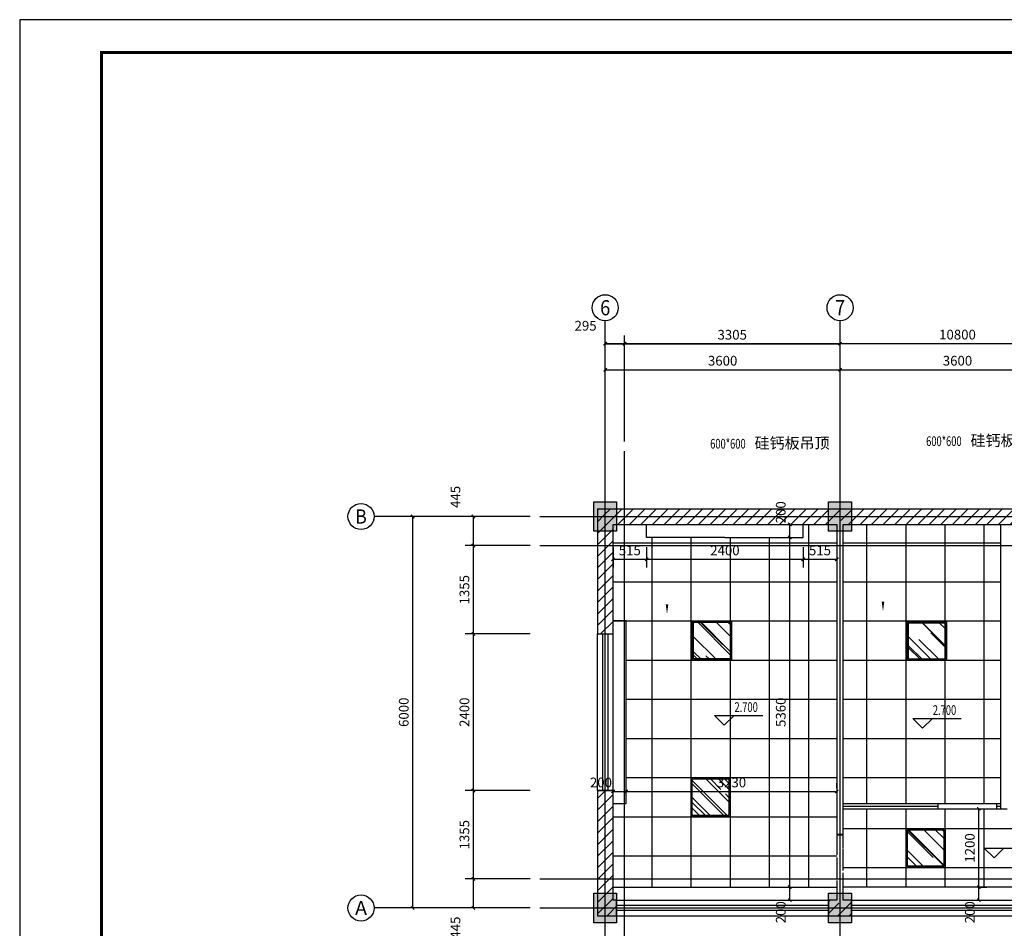
# Model space of a CAD drawing. Extents: x -33339 to 432012, y -112461 to 118978.
# Drawn here: x 195214 to 210306, y -75191 to -61265 of the extents above; entities that cross this region are included whole.
import ezdxf
from ezdxf.enums import TextEntityAlignment as Align

# ---------------------------------------------------------------- set-up
doc = ezdxf.new("R2010")
doc.units = 0
doc.header["$LTSCALE"] = 1000
doc.header["$MEASUREMENT"] = 0
doc.linetypes.add('DASH', pattern=[0.35, 0.25, -0.1])
doc.linetypes.add('幕墙平面0515$0$HIDDEN2', pattern=[0.1875, 0.125, -0.0625])
for name, color, linetype in [('1吊顶', 3, 'Continuous'), ('1家具', 3, 'Continuous'), ('44立面', 3, 'Continuous'), ('_顶面灯具', 165, 'Continuous'), ('AXIS', 3, 'Continuous'), ('AXIS_TEXT', 7, 'Continuous'), ('DIM_ELEV', 3, 'Continuous'), ('DIM_SYMB', 3, 'Continuous'), ('DOTE', 1, 'Continuous'), ('PUB_DIM', 3, 'Continuous'), ('PUB_HATCH', 8, 'Continuous'), ('PUB_TEXT', 7, 'Continuous'), ('WALL', 9, 'Continuous'), ('WINDOW', 4, 'Continuous'), ('时代图框', 161, 'Continuous'), ('门槛石', 252, '幕墙平面0515$0$HIDDEN2')]:
    doc.layers.add(name, color=color, linetype=linetype)
doc.styles.add('_TCH_AXIS', font='COMPLEX', dxfattribs={"bigfont": 'GBCBIG'})
doc.styles.add('_TCH_DIM', font='SIMPLEX', dxfattribs={"bigfont": 'GBCBIG'})
doc.styles.add('_TCH_DIM_T3', font='SIMPLEX', dxfattribs={"width": 0.705882, "bigfont": 'GBCBIG'})
doc.styles.add('COMPLEX', font='COMPLEX')
doc.styles.add('ERA', font='txt')
doc.dimstyles.new('_TCH_ARCH&&50', dxfattribs={"dimtxt": 148.75, "dimasz": 50, "dimexe": 125, "dimexo": 150, "dimgap": 63.125, "dimtad": 1, "dimdec": 0, "dimzin": 0, "dimdsep": 46, "dimtxsty": '_TCH_DIM_T3', "dimblk": 'ARCHTICK', "dimcen": 0.09, "dimclrt": 7, "dimazin": 2, "dimtfac": 1, "dimtdec": 0, "dimtix": 1, "dimtmove": 2, "dimatfit": 3, "dimfxl": 1, "dimtolj": 1, "dimtzin": 0, "dimarcsym": 0})
pattern_1 = [(45, (0, 89.76), (-88.38838, 88.38838), [])]

# ---------------------------------------------------------------- blocks, each defined once
blk = doc.blocks.new('*U10')
at = {"layer": 'Defpoints'}
blk.add_point((-58408, 41005), dxfattribs=at)
at = {"layer": '时代图框', "color": 161}
for p, q in [((1000, 41000), (-58400, 41000)), ((-58400, 41000), (-58400, -1000))]:
    blk.add_line(p, q, dxfattribs=at)
at = {"layer": '时代图框', "color": 161, "const_width": 100}
blk.add_lwpolyline([(-55900, 0), (0, 0), (0, 40000), (-55900, 40000)], close=True, dxfattribs=at)
at = {"layer": '时代图框', "style": 'ERA', "width": 0.7}
blk.add_attdef('图纸编号', text='', height=250, dxfattribs=at).set_placement((-3555, 1064), align=Align.CENTER)
blk = doc.blocks.new('DFHDJH')
at = {"layer": '_顶面灯具'}
h = blk.add_hatch(dxfattribs=at)
h.set_pattern_fill('AR-RROOF', color=8, scale=300, angle=-45, style=0)
h.set_pattern_definition([(315, (1236949.2, 285537.52), (678.82251, -254.55844), [4500, -600, 1500, -300]), (315, (1237337.4, 285361.45), (70.00357, 494.26764), [900, -99, 1800, -225]), (315, (1237235.57, 285611.77), (1245.215042, -960.958116), [2400, -420, 1200, -300])])
h.paths.add_polyline_path([(3387812, 617994), (3388372, 617994), (3388372, 617434), (3387812, 617434)])
blk.add_lwpolyline([(3387792, 618014), (3388392, 618014), (3388392, 617414), (3387792, 617414)], close=True, dxfattribs=at)
at = {"layer": '_顶面灯具', "color": 8}
blk.add_lwpolyline([(3387812, 617994), (3388372, 617994), (3388372, 617434), (3387812, 617434)], close=True, dxfattribs=at)
blk = doc.blocks.new('_ArchTick')
at = {"color": 0, "linetype": 'ByBlock', "const_width": 0.4}
blk.add_lwpolyline([(-0.5, -0.5), (0.5, 0.5)], dxfattribs=at)
blk = doc.blocks.new('*D65')
at = {"layer": 'Defpoints', "color": 0, "transparency": 16777216}
for p in [(202168, -74435), (203189, -74435), (203189, -74880)]:
    blk.add_point(p, dxfattribs=at)
at = {"layer": 'PUB_DIM', "color": 0, "lineweight": -2, "transparency": 16777216}
for p, q in [((203039, -74435), (202043, -74435)), ((202168, -74880), (202168, -74435)), ((203039, -74880), (202043, -74880))]:
    blk.add_line(p, q, dxfattribs=at)
at = {"layer": 'PUB_DIM', "color": 0, "lineweight": -2, "transparency": 16777216, "xscale": 50, "yscale": 50, "zscale": 50}
for p, rotation in [((202168, -74435), 90), ((202168, -74880), 270)]:
    blk.add_blockref('_ArchTick', p, dxfattribs=dict(at, rotation=rotation))
at = {"layer": 'PUB_DIM', "color": 7, "transparency": 16777216, "insert": (201893, -75181), "char_height": 148.8, "attachment_point": 5, "rotation": 90, "style": '_TCH_DIM_T3'}
blk.add_mtext('\\A1;445', dxfattribs=at)
blk = doc.blocks.new('*D66')
at = {"layer": 'Defpoints', "color": 0, "transparency": 16777216}
for p in [(202168, -69325), (203189, -69325), (203189, -70680)]:
    blk.add_point(p, dxfattribs=at)
at = {"layer": 'PUB_DIM', "color": 0, "lineweight": -2, "transparency": 16777216}
for p, q in [((203039, -69325), (202043, -69325)), ((202168, -70680), (202168, -69325)), ((203039, -70680), (202043, -70680))]:
    blk.add_line(p, q, dxfattribs=at)
at = {"layer": 'PUB_DIM', "color": 0, "lineweight": -2, "transparency": 16777216, "xscale": 50, "yscale": 50, "zscale": 50}
for p, rotation in [((202168, -69325), 90), ((202168, -70680), 270)]:
    blk.add_blockref('_ArchTick', p, dxfattribs=dict(at, rotation=rotation))
at = {"layer": 'PUB_DIM', "color": 7, "transparency": 16777216, "insert": (202031, -70002), "char_height": 148.8, "attachment_point": 5, "rotation": 90, "style": '_TCH_DIM_T3'}
blk.add_mtext('\\A1;1355', dxfattribs=at)
blk = doc.blocks.new('*D67')
at = {"layer": 'Defpoints', "color": 0, "transparency": 16777216}
for p in [(202168, -68880), (203189, -68880), (203189, -69325)]:
    blk.add_point(p, dxfattribs=at)
at = {"layer": 'PUB_DIM', "color": 0, "lineweight": -2, "transparency": 16777216}
for p, q in [((203039, -68880), (202043, -68880)), ((202168, -69325), (202168, -68880)), ((203039, -69325), (202043, -69325))]:
    blk.add_line(p, q, dxfattribs=at)
at = {"layer": 'PUB_DIM', "color": 0, "lineweight": -2, "transparency": 16777216, "xscale": 50, "yscale": 50, "zscale": 50}
for p, rotation in [((202168, -68880), 90), ((202168, -69325), 270)]:
    blk.add_blockref('_ArchTick', p, dxfattribs=dict(at, rotation=rotation))
at = {"layer": 'PUB_DIM', "color": 7, "transparency": 16777216, "insert": (201893, -68579), "char_height": 148.8, "attachment_point": 5, "rotation": 90, "style": '_TCH_DIM_T3'}
blk.add_mtext('\\A1;445', dxfattribs=at)
blk = doc.blocks.new('*D75')
at = {"layer": 'Defpoints', "color": 0, "transparency": 16777216}
for p in [(202168, -70680), (203189, -70680), (203189, -73080)]:
    blk.add_point(p, dxfattribs=at)
at = {"layer": 'PUB_DIM', "color": 0, "lineweight": -2, "transparency": 16777216}
for p, q in [((203039, -70680), (202043, -70680)), ((202168, -73080), (202168, -70680)), ((203039, -73080), (202043, -73080))]:
    blk.add_line(p, q, dxfattribs=at)
at = {"layer": 'PUB_DIM', "color": 0, "lineweight": -2, "transparency": 16777216, "xscale": 50, "yscale": 50, "zscale": 50}
for p, rotation in [((202168, -70680), 90), ((202168, -73080), 270)]:
    blk.add_blockref('_ArchTick', p, dxfattribs=dict(at, rotation=rotation))
at = {"layer": 'PUB_DIM', "color": 7, "transparency": 16777216, "insert": (202031, -71880), "char_height": 148.8, "attachment_point": 5, "rotation": 90, "style": '_TCH_DIM_T3'}
blk.add_mtext('\\A1;2400', dxfattribs=at)
blk = doc.blocks.new('*D76')
at = {"layer": 'Defpoints', "color": 0, "transparency": 16777216}
for p in [(202168, -73080), (203189, -73080), (203189, -74435)]:
    blk.add_point(p, dxfattribs=at)
at = {"layer": 'PUB_DIM', "color": 0, "lineweight": -2, "transparency": 16777216}
for p, q in [((203039, -73080), (202043, -73080)), ((202168, -74435), (202168, -73080)), ((203039, -74435), (202043, -74435))]:
    blk.add_line(p, q, dxfattribs=at)
at = {"layer": 'PUB_DIM', "color": 0, "lineweight": -2, "transparency": 16777216, "xscale": 50, "yscale": 50, "zscale": 50}
for p, rotation in [((202168, -73080), 90), ((202168, -74435), 270)]:
    blk.add_blockref('_ArchTick', p, dxfattribs=dict(at, rotation=rotation))
at = {"layer": 'PUB_DIM', "color": 7, "transparency": 16777216, "insert": (202031, -73757), "char_height": 148.8, "attachment_point": 5, "rotation": 90, "style": '_TCH_DIM_T3'}
blk.add_mtext('\\A1;1355', dxfattribs=at)
blk = doc.blocks.new('*D77')
at = {"layer": 'Defpoints', "color": 0, "transparency": 16777216}
for p in [(204484, -66231), (204189, -67880), (204484, -67880)]:
    blk.add_point(p, dxfattribs=at)
at = {"layer": 'PUB_DIM', "color": 0, "lineweight": -2, "transparency": 16777216}
for p, q in [((204189, -67730), (204189, -66106)), ((204189, -66231), (204484, -66231)), ((204484, -67730), (204484, -66106))]:
    blk.add_line(p, q, dxfattribs=at)
at = {"layer": 'PUB_DIM', "color": 0, "lineweight": -2, "transparency": 16777216, "xscale": 50, "yscale": 50, "zscale": 50, "rotation": 180}
blk.add_blockref('_ArchTick', (204189, -66231), dxfattribs=at)
at = {"layer": 'PUB_DIM', "color": 0, "lineweight": -2, "transparency": 16777216, "xscale": 50, "yscale": 50, "zscale": 50}
blk.add_blockref('_ArchTick', (204484, -66231), dxfattribs=at)
at = {"layer": 'PUB_DIM', "color": 7, "transparency": 16777216, "insert": (203888, -65956), "char_height": 148.8, "attachment_point": 5, "style": '_TCH_DIM_T3'}
blk.add_mtext('\\A1;295', dxfattribs=at)
blk = doc.blocks.new('*D78')
at = {"layer": 'Defpoints', "color": 0, "transparency": 16777216}
for p in [(207789, -66231), (207789, -67265), (204484, -67880)]:
    blk.add_point(p, dxfattribs=at)
at = {"layer": 'PUB_DIM', "color": 0, "lineweight": -2, "transparency": 16777216}
for p, q in [((204484, -67730), (204484, -66106)), ((204484, -66231), (207789, -66231)), ((207789, -67115), (207789, -66106))]:
    blk.add_line(p, q, dxfattribs=at)
at = {"layer": 'PUB_DIM', "color": 0, "lineweight": -2, "transparency": 16777216, "xscale": 50, "yscale": 50, "zscale": 50, "rotation": 180}
blk.add_blockref('_ArchTick', (204484, -66231), dxfattribs=at)
at = {"layer": 'PUB_DIM', "color": 0, "lineweight": -2, "transparency": 16777216, "xscale": 50, "yscale": 50, "zscale": 50}
blk.add_blockref('_ArchTick', (207789, -66231), dxfattribs=at)
at = {"layer": 'PUB_DIM', "color": 7, "transparency": 16777216, "insert": (206136, -66094), "char_height": 148.8, "attachment_point": 5, "style": '_TCH_DIM_T3'}
blk.add_mtext('\\A1;3305', dxfattribs=at)
blk = doc.blocks.new('*D341')
at = {"layer": 'Defpoints', "color": 0, "transparency": 16777216}
for p in [(204309, -69200), (204824, -69200), (204824, -69536)]:
    blk.add_point(p, dxfattribs=at)
at = {"layer": 'PUB_DIM', "color": 0, "lineweight": -2, "transparency": 16777216}
for p, q in [((204309, -69350), (204309, -69661)), ((204824, -69350), (204824, -69661)), ((204309, -69536), (204824, -69536))]:
    blk.add_line(p, q, dxfattribs=at)
at = {"layer": 'PUB_DIM', "color": 0, "lineweight": -2, "transparency": 16777216, "xscale": 50, "yscale": 50, "zscale": 50, "rotation": 180}
blk.add_blockref('_ArchTick', (204309, -69536), dxfattribs=at)
at = {"layer": 'PUB_DIM', "color": 0, "lineweight": -2, "transparency": 16777216, "xscale": 50, "yscale": 50, "zscale": 50}
blk.add_blockref('_ArchTick', (204824, -69536), dxfattribs=at)
at = {"layer": 'PUB_DIM', "color": 7, "transparency": 16777216, "insert": (204566, -69399), "char_height": 148.8, "attachment_point": 5, "style": '_TCH_DIM_T3'}
blk.add_mtext('\\A1;515', dxfattribs=at)
blk = doc.blocks.new('*D342')
at = {"layer": 'Defpoints', "color": 0, "transparency": 16777216}
for p in [(204824, -69200), (207224, -69200), (207224, -69536)]:
    blk.add_point(p, dxfattribs=at)
at = {"layer": 'PUB_DIM', "color": 0, "lineweight": -2, "transparency": 16777216}
for p, q in [((204824, -69350), (204824, -69661)), ((207224, -69350), (207224, -69661)), ((204824, -69536), (207224, -69536))]:
    blk.add_line(p, q, dxfattribs=at)
at = {"layer": 'PUB_DIM', "color": 0, "lineweight": -2, "transparency": 16777216, "xscale": 50, "yscale": 50, "zscale": 50, "rotation": 180}
blk.add_blockref('_ArchTick', (204824, -69536), dxfattribs=at)
at = {"layer": 'PUB_DIM', "color": 0, "lineweight": -2, "transparency": 16777216, "xscale": 50, "yscale": 50, "zscale": 50}
blk.add_blockref('_ArchTick', (207224, -69536), dxfattribs=at)
at = {"layer": 'PUB_DIM', "color": 7, "transparency": 16777216, "insert": (206024, -69399), "char_height": 148.8, "attachment_point": 5, "style": '_TCH_DIM_T3'}
blk.add_mtext('\\A1;2400', dxfattribs=at)
blk = doc.blocks.new('*D343')
at = {"layer": 'Defpoints', "color": 0, "transparency": 16777216}
for p in [(207224, -69200), (207739, -69200), (207739, -69536)]:
    blk.add_point(p, dxfattribs=at)
at = {"layer": 'PUB_DIM', "color": 0, "lineweight": -2, "transparency": 16777216}
for p, q in [((207224, -69350), (207224, -69661)), ((207739, -69350), (207739, -69661)), ((207224, -69536), (207739, -69536))]:
    blk.add_line(p, q, dxfattribs=at)
at = {"layer": 'PUB_DIM', "color": 0, "lineweight": -2, "transparency": 16777216, "xscale": 50, "yscale": 50, "zscale": 50, "rotation": 180}
blk.add_blockref('_ArchTick', (207224, -69536), dxfattribs=at)
at = {"layer": 'PUB_DIM', "color": 0, "lineweight": -2, "transparency": 16777216, "xscale": 50, "yscale": 50, "zscale": 50}
blk.add_blockref('_ArchTick', (207739, -69536), dxfattribs=at)
at = {"layer": 'PUB_DIM', "color": 7, "transparency": 16777216, "insert": (207481, -69399), "char_height": 148.8, "attachment_point": 5, "style": '_TCH_DIM_T3'}
blk.add_mtext('\\A1;515', dxfattribs=at)
blk = doc.blocks.new('*D531')
at = {"layer": 'Defpoints', "color": 0, "transparency": 16777216}
for p in [(209753, -73360), (209916, -73360), (209753, -74560)]:
    blk.add_point(p, dxfattribs=at)
at = {"layer": 'PUB_DIM', "color": 0, "lineweight": -2, "transparency": 16777216}
for p, q in [((209903, -73360), (210041, -73360)), ((209916, -74560), (209916, -73360)), ((209903, -74560), (210041, -74560))]:
    blk.add_line(p, q, dxfattribs=at)
at = {"layer": 'PUB_DIM', "color": 0, "lineweight": -2, "transparency": 16777216, "xscale": 50, "yscale": 50, "zscale": 50}
for p, rotation in [((209916, -73360), 90), ((209916, -74560), 270)]:
    blk.add_blockref('_ArchTick', p, dxfattribs=dict(at, rotation=rotation))
at = {"layer": 'PUB_DIM', "color": 7, "transparency": 16777216, "insert": (209778, -73960), "char_height": 148.8, "attachment_point": 5, "rotation": 90, "style": '_TCH_DIM_T3'}
blk.add_mtext('\\A1;1200', dxfattribs=at)
blk = doc.blocks.new('*D532')
at = {"layer": 'Defpoints', "color": 0, "transparency": 16777216}
for p in [(209753, -74560), (209916, -74560), (209753, -74760)]:
    blk.add_point(p, dxfattribs=at)
at = {"layer": 'PUB_DIM', "color": 0, "lineweight": -2, "transparency": 16777216}
for p, q in [((209903, -74560), (210041, -74560)), ((209916, -74760), (209916, -74560)), ((209903, -74760), (210041, -74760))]:
    blk.add_line(p, q, dxfattribs=at)
at = {"layer": 'PUB_DIM', "color": 0, "lineweight": -2, "transparency": 16777216, "xscale": 50, "yscale": 50, "zscale": 50}
for p, rotation in [((209916, -74560), 90), ((209916, -74760), 270)]:
    blk.add_blockref('_ArchTick', p, dxfattribs=dict(at, rotation=rotation))
at = {"layer": 'PUB_DIM', "color": 7, "transparency": 16777216, "insert": (209778, -74945), "char_height": 148.8, "attachment_point": 5, "rotation": 90, "style": '_TCH_DIM_T3'}
blk.add_mtext('\\A1;200', dxfattribs=at)
blk = doc.blocks.new('*D533')
at = {"layer": 'Defpoints', "color": 0, "transparency": 16777216}
for p in [(206917, -69000), (207018, -69000), (206917, -69200)]:
    blk.add_point(p, dxfattribs=at)
at = {"layer": 'PUB_DIM', "color": 0, "lineweight": -2, "transparency": 16777216}
for p, q in [((207018, -69200), (207018, -69000)), ((207067, -69000), (207143, -69000)), ((207067, -69200), (207143, -69200))]:
    blk.add_line(p, q, dxfattribs=at)
at = {"layer": 'PUB_DIM', "color": 0, "lineweight": -2, "transparency": 16777216, "xscale": 50, "yscale": 50, "zscale": 50}
for p, rotation in [((207018, -69000), 90), ((207018, -69200), 270)]:
    blk.add_blockref('_ArchTick', p, dxfattribs=dict(at, rotation=rotation))
at = {"layer": 'PUB_DIM', "color": 7, "transparency": 16777216, "insert": (206880, -68815), "char_height": 148.8, "attachment_point": 5, "rotation": 90, "style": '_TCH_DIM_T3'}
blk.add_mtext('\\A1;200', dxfattribs=at)
blk = doc.blocks.new('*D534')
at = {"layer": 'Defpoints', "color": 0, "transparency": 16777216}
for p in [(206917, -69200), (207018, -69200), (206917, -74560)]:
    blk.add_point(p, dxfattribs=at)
at = {"layer": 'PUB_DIM', "color": 0, "lineweight": -2, "transparency": 16777216}
for p, q in [((207018, -74560), (207018, -69200)), ((207067, -69200), (207143, -69200)), ((207067, -74560), (207143, -74560))]:
    blk.add_line(p, q, dxfattribs=at)
at = {"layer": 'PUB_DIM', "color": 0, "lineweight": -2, "transparency": 16777216, "xscale": 50, "yscale": 50, "zscale": 50}
for p, rotation in [((207018, -69200), 90), ((207018, -74560), 270)]:
    blk.add_blockref('_ArchTick', p, dxfattribs=dict(at, rotation=rotation))
at = {"layer": 'PUB_DIM', "color": 7, "transparency": 16777216, "insert": (206880, -71880), "char_height": 148.8, "attachment_point": 5, "rotation": 90, "style": '_TCH_DIM_T3'}
blk.add_mtext('\\A1;5360', dxfattribs=at)
blk = doc.blocks.new('*D535')
at = {"layer": 'Defpoints', "color": 0, "transparency": 16777216}
for p in [(206917, -74560), (207018, -74560), (206917, -74760)]:
    blk.add_point(p, dxfattribs=at)
at = {"layer": 'PUB_DIM', "color": 0, "lineweight": -2, "transparency": 16777216}
for p, q in [((207018, -74760), (207018, -74560)), ((207067, -74560), (207143, -74560)), ((207067, -74760), (207143, -74760))]:
    blk.add_line(p, q, dxfattribs=at)
at = {"layer": 'PUB_DIM', "color": 0, "lineweight": -2, "transparency": 16777216, "xscale": 50, "yscale": 50, "zscale": 50}
for p, rotation in [((207018, -74560), 90), ((207018, -74760), 270)]:
    blk.add_blockref('_ArchTick', p, dxfattribs=dict(at, rotation=rotation))
at = {"layer": 'PUB_DIM', "color": 7, "transparency": 16777216, "insert": (206880, -74945), "char_height": 148.8, "attachment_point": 5, "rotation": 90, "style": '_TCH_DIM_T3'}
blk.add_mtext('\\A1;200', dxfattribs=at)
blk = doc.blocks.new('*D536')
at = {"layer": 'Defpoints', "color": 0, "transparency": 16777216}
for p in [(204309, -73194), (204509, -73093), (204509, -73194)]:
    blk.add_point(p, dxfattribs=at)
at = {"layer": 'PUB_DIM', "color": 0, "lineweight": -2, "transparency": 16777216}
for p, q in [((204309, -73044), (204309, -72968)), ((204509, -73044), (204509, -72968)), ((204309, -73093), (204509, -73093))]:
    blk.add_line(p, q, dxfattribs=at)
at = {"layer": 'PUB_DIM', "color": 0, "lineweight": -2, "transparency": 16777216, "xscale": 50, "yscale": 50, "zscale": 50, "rotation": 180}
blk.add_blockref('_ArchTick', (204309, -73093), dxfattribs=at)
at = {"layer": 'PUB_DIM', "color": 0, "lineweight": -2, "transparency": 16777216, "xscale": 50, "yscale": 50, "zscale": 50}
blk.add_blockref('_ArchTick', (204509, -73093), dxfattribs=at)
at = {"layer": 'PUB_DIM', "color": 7, "transparency": 16777216, "insert": (204124, -72956), "char_height": 148.8, "attachment_point": 5, "style": '_TCH_DIM_T3'}
blk.add_mtext('\\A1;200', dxfattribs=at)
blk = doc.blocks.new('*D537')
at = {"layer": 'Defpoints', "color": 0, "transparency": 16777216}
for p in [(204509, -73194), (207739, -73093), (207739, -73194)]:
    blk.add_point(p, dxfattribs=at)
at = {"layer": 'PUB_DIM', "color": 0, "lineweight": -2, "transparency": 16777216}
for p, q in [((204509, -73044), (204509, -72968)), ((207739, -73044), (207739, -72968)), ((204509, -73093), (207739, -73093))]:
    blk.add_line(p, q, dxfattribs=at)
at = {"layer": 'PUB_DIM', "color": 0, "lineweight": -2, "transparency": 16777216, "xscale": 50, "yscale": 50, "zscale": 50, "rotation": 180}
blk.add_blockref('_ArchTick', (204509, -73093), dxfattribs=at)
at = {"layer": 'PUB_DIM', "color": 0, "lineweight": -2, "transparency": 16777216, "xscale": 50, "yscale": 50, "zscale": 50}
blk.add_blockref('_ArchTick', (207739, -73093), dxfattribs=at)
at = {"layer": 'PUB_DIM', "color": 7, "transparency": 16777216, "insert": (206124, -72956), "char_height": 148.8, "attachment_point": 5, "style": '_TCH_DIM_T3'}
blk.add_mtext('\\A1;3230', dxfattribs=at)
blk = doc.blocks.new('*D649')
at = {"layer": 'Defpoints', "color": 0, "transparency": 16777216}
for p in [(201238, -68880), (202564, -68880), (202564, -74880)]:
    blk.add_point(p, dxfattribs=at)
at = {"layer": 'PUB_DIM', "color": 0, "lineweight": -2, "transparency": 16777216}
for p, q in [((202414, -68880), (201113, -68880)), ((201238, -74880), (201238, -68880)), ((202414, -74880), (201113, -74880))]:
    blk.add_line(p, q, dxfattribs=at)
at = {"layer": 'PUB_DIM', "color": 0, "lineweight": -2, "transparency": 16777216, "xscale": 50, "yscale": 50, "zscale": 50}
for p, rotation in [((201238, -68880), 90), ((201238, -74880), 270)]:
    blk.add_blockref('_ArchTick', p, dxfattribs=dict(at, rotation=rotation))
at = {"layer": 'PUB_DIM', "color": 7, "transparency": 16777216, "insert": (201101, -71880), "char_height": 148.8, "attachment_point": 5, "rotation": 90, "style": '_TCH_DIM_T3'}
blk.add_mtext('\\A1;6000', dxfattribs=at)
blk = doc.blocks.new('*D650')
at = {"layer": 'Defpoints', "color": 0, "transparency": 16777216}
for p in [(207789, -66630), (204189, -67880), (207789, -67880)]:
    blk.add_point(p, dxfattribs=at)
at = {"layer": 'PUB_DIM', "color": 0, "lineweight": -2, "transparency": 16777216}
for p, q in [((204189, -67730), (204189, -66505)), ((207789, -67730), (207789, -66505)), ((204189, -66630), (207789, -66630))]:
    blk.add_line(p, q, dxfattribs=at)
at = {"layer": 'PUB_DIM', "color": 0, "lineweight": -2, "transparency": 16777216, "xscale": 50, "yscale": 50, "zscale": 50, "rotation": 180}
blk.add_blockref('_ArchTick', (204189, -66630), dxfattribs=at)
at = {"layer": 'PUB_DIM', "color": 0, "lineweight": -2, "transparency": 16777216, "xscale": 50, "yscale": 50, "zscale": 50}
blk.add_blockref('_ArchTick', (207789, -66630), dxfattribs=at)
at = {"layer": 'PUB_DIM', "color": 7, "transparency": 16777216, "insert": (205989, -66492), "char_height": 148.8, "attachment_point": 5, "style": '_TCH_DIM_T3'}
blk.add_mtext('\\A1;3600', dxfattribs=at)
blk = doc.blocks.new('*D651')
at = {"layer": 'Defpoints', "color": 0, "transparency": 16777216}
for p in [(211389, -66630), (207789, -67880), (211389, -67880)]:
    blk.add_point(p, dxfattribs=at)
at = {"layer": 'PUB_DIM', "color": 0, "lineweight": -2, "transparency": 16777216}
for p, q in [((207789, -67730), (207789, -66505)), ((211389, -67730), (211389, -66505)), ((207789, -66630), (211389, -66630))]:
    blk.add_line(p, q, dxfattribs=at)
at = {"layer": 'PUB_DIM', "color": 0, "lineweight": -2, "transparency": 16777216, "xscale": 50, "yscale": 50, "zscale": 50, "rotation": 180}
blk.add_blockref('_ArchTick', (207789, -66630), dxfattribs=at)
at = {"layer": 'PUB_DIM', "color": 0, "lineweight": -2, "transparency": 16777216, "xscale": 50, "yscale": 50, "zscale": 50}
blk.add_blockref('_ArchTick', (211389, -66630), dxfattribs=at)
at = {"layer": 'PUB_DIM', "color": 7, "transparency": 16777216, "insert": (209589, -66492), "char_height": 148.8, "attachment_point": 5, "style": '_TCH_DIM_T3'}
blk.add_mtext('\\A1;3600', dxfattribs=at)
blk = doc.blocks.new('*D653')
at = {"layer": 'Defpoints', "color": 0, "transparency": 16777216}
for p in [(214989, -66230), (204189, -67880), (214989, -67880)]:
    blk.add_point(p, dxfattribs=at)
at = {"layer": 'PUB_DIM', "color": 0, "lineweight": -2, "transparency": 16777216}
for p, q in [((204189, -67730), (204189, -66105)), ((204189, -66230), (214989, -66230)), ((214989, -67730), (214989, -66105))]:
    blk.add_line(p, q, dxfattribs=at)
at = {"layer": 'PUB_DIM', "color": 0, "lineweight": -2, "transparency": 16777216, "xscale": 50, "yscale": 50, "zscale": 50, "rotation": 180}
blk.add_blockref('_ArchTick', (204189, -66230), dxfattribs=at)
at = {"layer": 'PUB_DIM', "color": 0, "lineweight": -2, "transparency": 16777216, "xscale": 50, "yscale": 50, "zscale": 50}
blk.add_blockref('_ArchTick', (214989, -66230), dxfattribs=at)
at = {"layer": 'PUB_DIM', "color": 7, "transparency": 16777216, "insert": (209589, -66092), "char_height": 148.8, "attachment_point": 5, "style": '_TCH_DIM_T3'}
blk.add_mtext('\\A1;10800', dxfattribs=at)
blk = doc.blocks.new('$TCHSYS$WIN2D')
for p, q in [((-0.5, 0.5), (0.5, 0.5)), ((-0.5, 0.5), (-0.5, -0.5)), ((0.5, 0.5), (0.5, -0.5)), ((0.5, 0.1667), (-0.5, 0.1667)), ((0.5, -0.1667), (-0.5, -0.1667)), ((-0.5, -0.5), (0.5, -0.5))]:
    blk.add_line(p, q)
blk = doc.blocks.new('_AXISO')
blk.add_circle((0, 0), 0.5)
at = {"layer": 'AXIS_TEXT', "style": 'COMPLEX', "width": 1.041667}
blk.add_attdef('A', text='', height=0.56, dxfattribs=at).set_placement((-0.25, -0.28), (0.25, -0.28), align=Align.FIT)

msp = doc.modelspace()

# ---------------------------------------------------------------- hatches: boundary and pattern name
h = msp.add_hatch(color=256)
h.dxf.hatch_style = 1
h.paths.add_polyline_path([(204013.8, -68655), (204363.8, -68655), (204363.8, -69105), (204013.8, -69105)])
h = msp.add_hatch(color=256)
h.dxf.hatch_style = 1
h.paths.add_polyline_path([(207613.8, -68655), (207963.8, -68655), (207963.8, -69105), (207613.8, -69105)])
h = msp.add_hatch(color=256)
h.dxf.hatch_style = 1
h.paths.add_polyline_path([(204013.8, -74655), (204363.8, -74655), (204363.8, -75105), (204013.8, -75105)])
h = msp.add_hatch(color=256)
h.dxf.hatch_style = 1
h.paths.add_polyline_path([(207613.8, -74655), (207963.8, -74655), (207963.8, -75105), (207613.8, -75105)])
at = {"layer": 'PUB_HATCH'}
h = msp.add_hatch(dxfattribs=at)
h.set_pattern_fill('普通砖', color=256, scale=50, style=0)
h.set_pattern_definition(pattern_1)
h.paths.add_polyline_path([(204068.8, -68760), (204308.8, -69000), (207738.8, -69000), (207788.8, -68920), (207788.8, -68760)])
h = msp.add_hatch(dxfattribs=at)
h.set_pattern_fill('普通砖', color=256, scale=50, style=0)
h.set_pattern_definition(pattern_1)
h.paths.add_polyline_path([(204068.8, -68760), (204068.8, -70680), (204308.8, -70680), (204308.8, -69000)])
h = msp.add_hatch(dxfattribs=at)
h.set_pattern_fill('普通砖', color=256, scale=50, style=0)
h.set_pattern_definition(pattern_1)
h.paths.add_polyline_path([(207788.8, -68920), (207838.8, -69000), (214868.8, -69000), (215108.8, -68760), (207788.8, -68760)])
h = msp.add_hatch(dxfattribs=at)
h.set_pattern_fill('普通砖', color=256, scale=50, style=0)
h.set_pattern_definition(pattern_1)
h.paths.add_polyline_path([(204308.8, -74760), (204308.8, -73080), (204068.8, -73080), (204068.8, -75000)])
h = msp.add_hatch(dxfattribs=at)
h.set_pattern_fill('普通砖', color=256, scale=50, style=0)
h.set_pattern_definition(pattern_1)
h.paths.add_polyline_path([(204068.8, -75000), (204363.8, -75000), (204363.8, -74760), (204308.8, -74760)])
h = msp.add_hatch(dxfattribs=at)
h.set_pattern_fill('普通砖', color=256, scale=50, style=0)
h.set_pattern_definition(pattern_1)
h.paths.add_polyline_path([(207738.8, -74760), (207613.8, -74760), (207613.8, -75000), (207788.8, -75000), (207788.8, -74840)])
h = msp.add_hatch(dxfattribs=at)
h.set_pattern_fill('普通砖', color=256, scale=50, style=0)
h.set_pattern_definition(pattern_1)
h.paths.add_polyline_path([(207788.8, -75000), (207963.8, -75000), (207963.8, -74760), (207838.8, -74760), (207788.8, -74840)])

# ---------------------------------------------------------------- linework, layer by layer
for p, q in [((209289.3, -73280), (209289.3, -73360)), ((210189.3, -73280), (210189.3, -73360))]:
    msp.add_line(p, q)
for points in [[(204013.8, -68655), (204363.8, -68655), (204363.8, -69105), (204013.8, -69105)], [(207613.8, -68655), (207963.8, -68655), (207963.8, -69105), (207613.8, -69105)], [(204013.8, -74655), (204363.8, -74655), (204363.8, -75105), (204013.8, -75105)], [(207613.8, -74655), (207963.8, -74655), (207963.8, -75105), (207613.8, -75105)]]:
    msp.add_lwpolyline(points, close=True)
at = {"layer": '1吊顶', "color": 251}
for p, q in [((204308.8, -74560), (204308.8, -69000)), ((207308.8, -74560), (207308.8, -69000)), ((208200, -73280), (208200, -69000)), ((208800, -73280), (208800, -69000)), ((209400, -73280), (209400, -69000)), ((210000, -73280), (210000, -69000)), ((204908.8, -74560), (204908.8, -69200)), ((205508.8, -74560), (205508.8, -69200)), ((206108.8, -74560), (206108.8, -69200)), ((206708.8, -74560), (206708.8, -69200)), ((204308.8, -69280.9), (207738.8, -69280.9)), ((207838.8, -69280.9), (210249.3, -69280.9)), ((204308.8, -69880.9), (207738.8, -69880.9)), ((207838.8, -69880.9), (210249.3, -69880.9)), ((204308.8, -70480.9), (207738.8, -70480.9)), ((207838.8, -70480.9), (210249.3, -70480.9)), ((204508.8, -71080.9), (207738.8, -71080.9)), ((207838.8, -71080.9), (210249.3, -71080.9)), ((204508.8, -71680.9), (207738.8, -71680.9)), ((207838.8, -71680.9), (210249.3, -71680.9)), ((204508.8, -72280.9), (207738.8, -72280.9)), ((207838.8, -72280.9), (210249.3, -72280.9)), ((204508.8, -72880.9), (207738.8, -72880.9)), ((207838.8, -72880.9), (210249.3, -72880.9)), ((204308.8, -73480.9), (207738.8, -73480.9)), ((208200, -74560), (208200, -73360)), ((208800, -74560), (208800, -73360)), ((209400, -74560), (209400, -73360)), ((210000, -74560), (210000, -73360)), ((207838.8, -73660), (212758.8, -73660)), ((204308.8, -74080.9), (207738.8, -74080.9)), ((207838.8, -74260), (212758.8, -74260))]:
    msp.add_line(p, q, dxfattribs=at)
at = {"layer": '1吊顶'}
for points in [[(204308.8, -73280), (204508.8, -73280), (204508.8, -70680), (204508.8, -70480), (204308.8, -70480)], [(204308.8, -74560), (207738.8, -74560)], [(211213.8, -74760), (211213.8, -74560), (207838.8, -74560)]]:
    msp.add_lwpolyline(points, dxfattribs=at)
at = {"layer": '1家具', "color": 5}
for p, q in [((207838.8, -73280), (210249.3, -73280)), ((207838.8, -73360), (210249.3, -73360))]:
    msp.add_line(p, q, dxfattribs=at)
at = {"layer": '1家具', "color": 8}
for p, q in [((207838.8, -73320), (209289.3, -73320)), ((210189.3, -73320), (210249.3, -73320))]:
    msp.add_line(p, q, dxfattribs=at)
at = {"layer": '1家具', "color": 2}
msp.add_line((210249.3, -73360), (210349.3, -73360), dxfattribs=at)
at = {"layer": '44立面'}
for p, q in [((204823.8, -69200), (204823.8, -69000)), ((207223.8, -69200), (207223.8, -69000)), ((206023.8, -69200), (204823.8, -69200)), ((206023.8, -69200), (207223.8, -69200))]:
    msp.add_line(p, q, dxfattribs=at)
at = {"layer": 'AXIS'}
for p, q in [((204188.8, -67880), (204188.8, -65880)), ((207788.8, -67880), (207788.8, -65880)), ((202322, -68880), (200646.2, -68880)), ((202322, -74880), (200646.2, -74880))]:
    msp.add_line(p, q, dxfattribs=at)
at = {"layer": 'DIM_ELEV'}
for p, q in [((206013.3, -72077.4), (205863.3, -71927.4)), ((205863.3, -71927.4), (206605.6, -71927.4)), ((206013.3, -72077.4), (206163.3, -71927.4)), ((209054.1, -72123.4), (208904.1, -71973.4)), ((208904.1, -71973.4), (209646.3, -71973.4)), ((209054.1, -72123.4), (209204.1, -71973.4)), ((210150, -74110.5), (210000, -73960.5)), ((210000, -73960.5), (210742.3, -73960.5)), ((210150, -74110.5), (210300, -73960.5))]:
    msp.add_line(p, q, dxfattribs=at)
at = {"layer": 'DIM_SYMB'}
for points in [[(205745.4, -67751.4, 0, 0, 0), (205136.6, -67751.4, 0, 0, 0), (205136.6, -70374.9, 0, 40, 0), (205136.6, -70224.9, 0, 0, 0)], [(209055.8, -67711.9, 0, 0, 0), (208446.9, -67711.9, 0, 0, 0), (208446.9, -70335.4, 0, 40, 0), (208446.9, -70185.4, 0, 0, 0)]]:
    msp.add_lwpolyline(points, format="xyseb", dxfattribs=at)
at = {"layer": 'DOTE'}
for p, q in [((204188.8, -75880), (204188.8, -67880)), ((204483.8, -75880), (204483.8, -67880)), ((207788.8, -75880), (207788.8, -67880)), ((203188.8, -68880), (215988.8, -68880)), ((203188.8, -69325), (215988.8, -69325)), ((203188.8, -74435), (215988.8, -74435)), ((203188.8, -74880), (215988.8, -74880))]:
    msp.add_line(p, q, dxfattribs=at)
at = {"layer": 'WALL'}
for p, q in [((204068.8, -68760), (207788.8, -68760)), ((204068.8, -68760), (204068.8, -70680)), ((207788.8, -68760), (215108.8, -68760)), ((204308.8, -69000), (207738.8, -69000)), ((204308.8, -70680), (204308.8, -69000)), ((207738.8, -69000), (207738.8, -73757.5)), ((207838.8, -69000), (214868.8, -69000)), ((207838.8, -73757.5), (207838.8, -69000)), ((204068.8, -70680), (204308.8, -70680)), ((204308.8, -73080), (204068.8, -73080)), ((204068.8, -73080), (204068.8, -75000)), ((204308.8, -74760), (204308.8, -73080)), ((207738.8, -73757.5), (207838.8, -73757.5)), ((207838.8, -74657.5), (207738.8, -74657.5)), ((207738.8, -74657.5), (207738.8, -74760)), ((207838.8, -74760), (207838.8, -74657.5)), ((204363.8, -74760), (204308.8, -74760)), ((204363.8, -75000), (204363.8, -74760)), ((207738.8, -74760), (207613.8, -74760)), ((207613.8, -74760), (207613.8, -75000)), ((207963.8, -74760), (207838.8, -74760)), ((207963.8, -75000), (207963.8, -74760)), ((204068.8, -75000), (204363.8, -75000)), ((207613.8, -75000), (207788.8, -75000)), ((207788.8, -75000), (207963.8, -75000))]:
    msp.add_line(p, q, dxfattribs=at)
at = {"layer": 'WALL', "color": 2}
msp.add_line((210249.3, -69000), (210249.3, -73360), dxfattribs=at)
at = {"layer": 'WINDOW', "linetype": 'DASH'}
for p, q in [((207738.8, -73757.5), (207738.8, -74657.5)), ((207838.8, -74657.5), (207838.8, -73757.5))]:
    msp.add_line(p, q, dxfattribs=at)
at = {"layer": '门槛石'}
msp.add_lwpolyline([(207738.8, -74655), (207838.8, -74655), (207838.8, -73755), (207738.8, -73755)], close=True, dxfattribs=at)

# ---------------------------------------------------------------- block references
at = {"layer": '1吊顶'}
for p in [(-3182267.8, -688495.3), (-3178972.6, -688502), (-3182287.8, -690895.3), (-3178991.6, -691674.5)]:
    msp.add_blockref('DFHDJH', p, dxfattribs=at)
at = {"layer": 'AXIS'}
ref = msp.add_blockref('_AXISO', (204188.8, -65680), dxfattribs=dict(at, xscale=400, yscale=400, zscale=400))
ref.add_attrib('A', '6', dxfattribs={"layer": 'AXIS_TEXT', "height": 233, "style": '_TCH_AXIS'}).set_placement((204111.1, -65796.5), (204266.4, -65796.5), align=Align.FIT)
ref = msp.add_blockref('_AXISO', (207788.8, -65680), dxfattribs=dict(at, xscale=400, yscale=400, zscale=400))
ref.add_attrib('A', '7', dxfattribs={"layer": 'AXIS_TEXT', "height": 233, "style": '_TCH_AXIS'}).set_placement((207711.1, -65796.5), (207866.4, -65796.5), align=Align.FIT)
ref = msp.add_blockref('_AXISO', (200446.2, -68880), dxfattribs=dict(at, xscale=400, yscale=400, zscale=400))
ref.add_attrib('A', 'B', dxfattribs={"layer": 'AXIS_TEXT', "height": 217.6, "style": '_TCH_AXIS'}).set_placement((200358.1, -68988.8), (200534.3, -68988.8), align=Align.FIT)
ref = msp.add_blockref('_AXISO', (200446.2, -74880), dxfattribs=dict(at, xscale=400, yscale=400, zscale=400))
ref.add_attrib('A', 'A', dxfattribs={"layer": 'AXIS_TEXT', "height": 212.6, "style": '_TCH_AXIS'}).set_placement((200355.1, -74986.3), (200537.3, -74986.3), align=Align.FIT)
at = {"layer": 'WINDOW'}
for p, xscale, yscale, zscale, rotation in [((204188.8, -71880), 2400, 240, 2400, 90), ((205988.8, -74880), -3250.000000000669, -240, -3250.000000000669, 180.0000000000007), ((209588.8, -74880), -3250.000000000669, -240, -3250.000000000669, 179.9999999999996)]:
    msp.add_blockref('$TCHSYS$WIN2D', p, dxfattribs=dict(at, xscale=xscale, yscale=yscale, zscale=zscale, rotation=rotation))
at = {"layer": '时代图框', "xscale": 0.5, "yscale": 0.5, "zscale": 0.5}
msp.add_blockref('*U10', (224418, -81767.7), dxfattribs=at)

# ---------------------------------------------------------------- texts
at = {"layer": 'DIM_ELEV', "color": 7, "style": '_TCH_DIM', "width": 0.705882}
for p in [(206170.6, -71874.9), (209211.3, -71920.9)]:
    msp.add_text('2.700', height=148.75, dxfattribs=at).set_placement(p)
at = {"layer": 'PUB_TEXT', "style": '_TCH_DIM'}
for p in [(209788.3, -67799.4), (206477.9, -67838.9)]:
    msp.add_text('硅钙板吊顶', height=168.79, dxfattribs=at).set_placement(p)
at = {"layer": 'PUB_TEXT', "style": '_TCH_DIM', "width": 0.705882}
for p in [(205797.9, -67838.9), (209108.3, -67799.4)]:
    msp.add_text('600*600', height=148.75, dxfattribs=at).set_placement(p)

# ---------------------------------------------------------------- dimensions: what is measured, and where the dimension line sits
at = {"layer": 'PUB_DIM'}
dim = msp.add_linear_dim(base=(204483.8, -66231.2), p1=(204188.8, -67880), p2=(204483.8, -67880), dimstyle='_TCH_ARCH&&50', dxfattribs=at)
dim.commit()
dim.dimension.update_dxf_attribs({"geometry": '*D77', "text_midpoint": (203887.7, -65956.2), "dimtype": 128})
for p1, p2, distance, picture, middle in [((204188.8, -67880), (214988.8, -67880), 1650, '*D653', (209588.8, -66092.5)), ((204188.8, -67880), (207788.8, -67880), 1250, '*D650', (205988.8, -66492.5)), ((207788.8, -67880), (211388.8, -67880), 1250, '*D651', (209588.8, -66492.5)), ((202564, -74880), (202564, -68880), 1325.8, '*D649', (201100.7, -71880)), ((204308.8, -69200), (204823.8, -69200), -336.1, '*D341', (204566.3, -69398.6)), ((204823.8, -69200), (207223.8, -69200), -336.1, '*D342', (206023.8, -69398.6)), ((206917, -74560), (206917, -69200), -100.8, '*D534', (206880.2, -71880)), ((207223.8, -69200), (207738.8, -69200), -336.1, '*D343', (207481.3, -69398.6)), ((204508.8, -73193.9), (207738.8, -73193.9), 100.7, '*D537', (206123.8, -72955.7)), ((209753, -74560), (209753, -73360), -163, '*D531', (209778.5, -73960))]:
    dim = msp.add_aligned_dim(p1=p1, p2=p2, distance=distance, dimstyle='_TCH_ARCH&&50', dxfattribs=at)
    dim.commit()
    dim.dimension.update_dxf_attribs({"geometry": picture, "text_midpoint": middle})
dim = msp.add_linear_dim(base=(207788.8, -66231.2), p1=(204483.8, -67880), p2=(207788.8, -67264.7), dimstyle='_TCH_ARCH&&50', dxfattribs=at)
dim.commit()
dim.dimension.update_dxf_attribs({"geometry": '*D78', "text_midpoint": (206136.3, -66093.7)})
for base, p1, p2, angle, picture, middle, dimtype in [((202168.2, -68880), (203188.8, -69325), (203188.8, -68880), 90, '*D67', (201893.2, -68578.9), 128), ((207017.7, -69000), (206917, -69200), (206917, -69000), 90, '*D533', (206880.2, -68815), 129), ((204508.8, -73093.2), (204308.8, -73193.9), (204508.8, -73193.9), 0, '*D536', (204123.8, -72955.7), 129), ((202168.2, -74435), (203188.8, -74880), (203188.8, -74435), 90, '*D65', (201893.2, -75181.1), 128), ((207017.7, -74560), (206917, -74760), (206917, -74560), 90, '*D535', (206880.2, -74945), 129), ((209916, -74560), (209753, -74760), (209753, -74560), 90, '*D532', (209778.5, -74945), 129)]:
    dim = msp.add_linear_dim(base=base, p1=p1, p2=p2, angle=angle, dimstyle='_TCH_ARCH&&50', dxfattribs=at)
    dim.commit()
    dim.dimension.update_dxf_attribs({"geometry": picture, "text_midpoint": middle, "dimtype": dimtype})
for base, p1, p2, picture, middle in [((202168.2, -69325), (203188.8, -70680), (203188.8, -69325), '*D66', (202030.7, -70002.5)), ((202168.2, -70680), (203188.8, -73080), (203188.8, -70680), '*D75', (202030.7, -71880)), ((202168.2, -73080), (203188.8, -74435), (203188.8, -73080), '*D76', (202030.7, -73757.5))]:
    dim = msp.add_linear_dim(base=base, p1=p1, p2=p2, angle=90, dimstyle='_TCH_ARCH&&50', dxfattribs=at)
    dim.commit()
    dim.dimension.update_dxf_attribs({"geometry": picture, "text_midpoint": middle})

doc.saveas('drawing.dxf')
